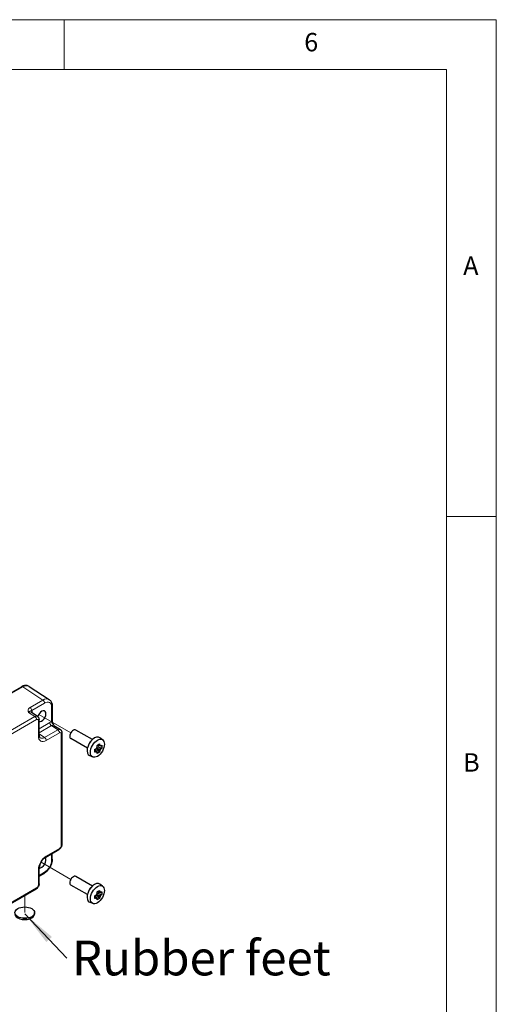
# Model space of a CAD drawing. Units: millimetres. Extents: x 5 to 292, y 5 to 205.
# Drawn here: x 244 to 292, y 106 to 205 of the extents above; entities that cross this region are included whole.
import ezdxf

# ---------------------------------------------------------------- set-up
doc = ezdxf.new("R2010")
doc.units = ezdxf.units.MM
doc.layers.add('FORMAT', color=7, linetype='Continuous')
for name, color, linetype, lineweight in [('TWEAK_TRAIL_(ISO)', 179, 'Continuous', 15), ('VISIBLE_(ISO)', 179, 'Continuous', 30), ('VISIBLE_NARROW_(ISO)', 179, 'Continuous', 15)]:
    doc.layers.add(name, color=color, linetype=linetype, lineweight=lineweight)
doc.styles.add('SLDTEXTSTYLE1', font='TXT', dxfattribs={"width": 0.75})

# ---------------------------------------------------------------- blocks, each defined once
blk = doc.blocks.new('SW_NOTE_4')
at = {"layer": 'FORMAT', "color": 0, "insert": (0.526, 1.761), "char_height": 3.5, "attachment_point": 1, "style": 'SLDTEXTSTYLE1'}
blk.add_mtext('Rubber feet', dxfattribs=at)

msp = doc.modelspace()

# ---------------------------------------------------------------- linework, layer by layer
at = {"color": 7, "linetype": 'Continuous', "lineweight": 0}
for p, q in [((292, 205), (5, 205)), ((248.5, 200), (248.5, 205)), ((292, 77.25), (292, 205)), ((287, 200), (10, 200)), ((287, 60.25), (287, 200)), ((287, 155), (292, 155))]:
    msp.add_line(p, q, dxfattribs=at)
at = {"layer": 'FORMAT'}
msp.add_line((248.75968109, 110.55068332), (244.5287754, 115.00270874), dxfattribs=at)
msp.add_solid([(244.5287754, 115.00270874), (246.70224044, 112.16257728), (247.25459822, 112.68750097)], dxfattribs=at)
at = {"layer": 'TWEAK_TRAIL_(ISO)', "color": 7}
for p, q in [((245.93467051, 135.08291696), (249.16665103, 133.21693214)), ((246.16872118, 120.21002446), (249.16665103, 118.47916885)), ((244.5287754, 116.8360355), (244.5287754, 115.12518322))]:
    msp.add_line(p, q, dxfattribs=at)
at = {"layer": 'VISIBLE_(ISO)', "color": 7}
for p, q in [((242.20797608, 136.71406144), (244.20347086, 137.86616089)), ((244.98318615, 137.89721891), (246.99630765, 136.5667178)), ((247.29826839, 135.91115383), (247.29826839, 134.42406878)), ((245.80980526, 134.87211441), (245.16175233, 135.30042196)), ((245.96941291, 133.01649166), (245.96941291, 134.55179995)), ((247.46304785, 133.97176837), (248.11110078, 133.54346082)), ((248.27070844, 133.22314636), (248.27070844, 122.0020861)), ((251.33343693, 132.54328799), (249.66665103, 133.50560727)), ((250.83343693, 131.67726258), (249.16665103, 132.63958187)), ((251.80786779, 131.91010485), (251.80786779, 131.96451508)), ((251.80786779, 131.78185956), (251.80786779, 131.80926715)), ((251.95194371, 131.9014206), (251.82577182, 131.97426597)), ((252.36863414, 132.52112086), (252.08781962, 132.72610182)), ((251.37023283, 130.79183906), (251.05230685, 130.93254109)), ((251.5718844, 131.55577986), (251.61900504, 131.58298497)), ((251.69856378, 131.46255368), (251.57239189, 131.53539906)), ((251.70633304, 131.63340382), (251.73006871, 131.64710761)), ((251.73006871, 131.68724791), (251.73006871, 131.64710761)), ((251.73006871, 131.64710761), (252.05377976, 131.28591213)), ((251.75040027, 131.72520382), (251.95194371, 131.60884266)), ((251.80786779, 131.78185956), (251.77310527, 131.76178941)), ((252.28252777, 131.68211531), (251.80786779, 131.78185956)), ((246.63942344, 120.7119259), (247.96903943, 121.47958005)), ((247.29826839, 120.51821683), (247.29826839, 121.09231021)), ((245.96941291, 118.01612532), (245.96941291, 119.55143361)), ((245.96941291, 118.790665), (246.46659236, 119.07771169)), ((251.33343693, 117.8055247), (249.66665103, 118.76784399)), ((252.36863414, 117.78335757), (252.08781962, 117.98833853)), ((245.6677439, 117.49361927), (235.95002066, 111.88308914)), ((250.83343693, 116.9394993), (249.16665103, 117.90181858)), ((251.73006871, 116.94948463), (251.73006871, 116.90934433)), ((251.75040027, 116.98744053), (251.95194371, 116.87107937)), ((251.80786779, 117.04409628), (251.77310527, 117.02402613)), ((251.80786779, 117.17234156), (251.80786779, 117.22675179)), ((251.80786779, 117.04409628), (251.80786779, 117.07150387)), ((252.28252777, 116.94435203), (251.80786779, 117.04409628)), ((251.95194371, 117.16365731), (251.82577182, 117.23650269)), ((251.37023283, 116.05407578), (251.05230685, 116.1947778)), ((251.5718844, 116.81801657), (251.61900504, 116.84522168)), ((251.69856378, 116.7247904), (251.57239189, 116.79763577)), ((251.70633304, 116.89564053), (251.73006871, 116.90934433)), ((251.73006871, 116.90934433), (252.05377976, 116.54814885)), ((245.5162754, 115.00270874), (245.5162754, 115.12518322))]:
    msp.add_line(p, q, dxfattribs=at)
for centre, major_axis, start_param, end_param in [((246.23467051, 134.90971188), (0.3, 0.51961524), 3.2515797765, 8.2815697972), ((249.41665103, 133.07259457), (0.25, 0.4330127), 0, 3.1415926536), ((251.53797137, 131.8478497), (-0.51875, -0.89850136), 3.079689298, 6.3450886627), ((251.24452206, 132.01727274), (-0.25, -0.4330127), 4.1050887602, 5.3196892006), ((251.94608388, 131.61222583), (0.19568361, 0.33893395), 1.2609136649, 1.8806789887), ((251.94608388, 131.61222583), (0.19568361, 0.33893395), 5.9733026453, 6.5930679691), ((251.94608388, 131.61222583), (-0.19568361, -0.33893395), 5.9733026453, 6.5930679691), ((251.94608388, 131.61222583), (-0.19568361, -0.33893395), 1.2609136649, 1.8806789887), ((246.23467051, 120.17194859), (0.3, 0.51961524), 3.2636862777, 6.1610105873), ((249.41665103, 118.33483128), (0.25, 0.4330127), 0, 3.1415926536), ((251.53797137, 117.11008641), (-0.51875, -0.89850136), 3.079689298, 6.3450886627), ((251.24452206, 117.27950945), (-0.25, -0.4330127), 4.1050887602, 5.3196892006), ((251.94608388, 116.87446255), (0.19568361, 0.33893395), 1.2609136649, 1.8806789887), ((251.94608388, 116.87446255), (0.19568361, 0.33893395), 5.9733026453, 6.5930679691), ((251.94608388, 116.87446255), (-0.19568361, -0.33893395), 5.9733026453, 6.5930679691), ((251.94608388, 116.87446255), (-0.19568361, -0.33893395), 1.2609136649, 1.8806789887), ((244.5287754, 115.00270874), (-0.9875, 0), 0, 3.1415926536)]:
    msp.add_ellipse(centre, major_axis=major_axis, ratio=0.5773502692, start_param=start_param, end_param=end_param, dxfattribs=at)
for centre, major_axis in [((251.83849175, 131.67434418), (0.50015866, 0.86630021)), ((251.83849175, 116.93658089), (0.50015866, 0.86630021)), ((244.5287754, 115.12518322), (-0.9875, 0))]:
    msp.add_ellipse(centre, major_axis=major_axis, ratio=0.5773502692, dxfattribs=at)
for points, knots in [([(244.98318615, 137.89721891), (244.93711883, 137.92766546), (244.88661317, 137.95148759), (244.7816051, 137.98422536), (244.72720068, 137.99318932), (244.61853487, 137.99771178), (244.56426206, 137.99334423), (244.45758278, 137.97366928), (244.40513499, 137.95838028), (244.30254357, 137.91874852), (244.25237888, 137.89439795), (244.20347086, 137.86616089)], [-0.03486413, -0.03486413, -0.03486413, -0.03486413, 0.12906653116, 0.12906653116, 0.29299719232, 0.29299719232, 0.45692785349, 0.45692785349, 0.62085851465, 0.62085851465, 0.78478917581, 0.78478917581, 0.78478917581, 0.78478917581]), ([(246.99630765, 136.5667178), (247.03845599, 136.53886135), (247.07683419, 136.50553698), (247.14395985, 136.4310758), (247.17273092, 136.38999734), (247.22071524, 136.30305321), (247.23997172, 136.25719073), (247.26999928, 136.16246972), (247.28078892, 136.11359277), (247.29492282, 136.01377646), (247.29826839, 135.96282368), (247.29826839, 135.91115383)], [0.03486413, 0.03486413, 0.03486413, 0.03486413, 0.18484913916, 0.18484913916, 0.33483414832, 0.33483414832, 0.48481915749, 0.48481915749, 0.63480416665, 0.63480416665, 0.78478917581, 0.78478917581, 0.78478917581, 0.78478917581]), ([(245.80980526, 134.87211441), (245.83387117, 134.8562089), (245.85562565, 134.83724828), (245.89279399, 134.79601816), (245.90823171, 134.77380675), (245.93313889, 134.72867672), (245.94265178, 134.70576096), (245.95700054, 134.66049822), (245.96185512, 134.63813242), (245.96806061, 134.59430806), (245.96941291, 134.57283559), (245.96941291, 134.55179995)], [0.03486413, 0.03486413, 0.03486413, 0.03486413, 0.18484913916, 0.18484913916, 0.33483414832, 0.33483414832, 0.48481915749, 0.48481915749, 0.63480416665, 0.63480416665, 0.78478917581, 0.78478917581, 0.78478917581, 0.78478917581]), ([(247.46561585, 133.97007115), (247.44624291, 134.00189027), (247.42808217, 134.0334663), (247.39348901, 134.09853911), (247.37723837, 134.13206855), (247.34865172, 134.19866583), (247.33641582, 134.23157315), (247.3169588, 134.29439175), (247.30970404, 134.32440209), (247.30030528, 134.37939348), (247.29826839, 134.40412477), (247.29826839, 134.42406878)], [0.09138908029, 0.09138908029, 0.09138908029, 0.09138908029, 0.14088552167, 0.14088552167, 0.19389876334, 0.19389876334, 0.24691200501, 0.24691200501, 0.29992524668, 0.29992524668, 0.35293848835, 0.35293848835, 0.35293848835, 0.35293848835]), ([(245.96941291, 133.01649166), (245.96941291, 132.9813646), (245.97171495, 132.9487898), (245.98004487, 132.88996227), (245.98607124, 132.8637243), (246.00046693, 132.81831353), (246.0088173, 132.79916033), (246.0262182, 132.76763115), (246.03522495, 132.75525299), (246.05297836, 132.73555948), (246.06170071, 132.72818657), (246.07078592, 132.72218202)], [-0.78478917581, -0.78478917581, -0.78478917581, -0.78478917581, -0.63480416665, -0.63480416665, -0.48481915749, -0.48481915749, -0.33483414832, -0.33483414832, -0.18484913916, -0.18484913916, -0.03486413, -0.03486413, -0.03486413, -0.03486413]), ([(248.11110078, 133.54346082), (248.1351667, 133.52755531), (248.15692117, 133.50859468), (248.19408951, 133.46736457), (248.20952724, 133.44515316), (248.23443442, 133.40002313), (248.24394731, 133.37710737), (248.25829607, 133.33184463), (248.26315065, 133.30947883), (248.26935614, 133.26565446), (248.27070844, 133.244182), (248.27070844, 133.22314636)], [0.03486413, 0.03486413, 0.03486413, 0.03486413, 0.18484913916, 0.18484913916, 0.33483414832, 0.33483414832, 0.48481915749, 0.48481915749, 0.63480416665, 0.63480416665, 0.78478917581, 0.78478917581, 0.78478917581, 0.78478917581]), ([(251.80039983, 131.96047201), (251.8468064, 131.98555257), (251.89114495, 132.01035713), (251.9711696, 132.05655938), (252.01293028, 132.08146423), (252.05377976, 132.10676098)], [4.3310719208, 4.3310719208, 4.3310719208, 4.3310719208, 4.39897508736, 4.39897508736, 4.46687825392, 4.46687825392, 4.46687825392, 4.46687825392]), ([(251.81939391, 131.82317946), (251.81802491, 131.8343804), (251.81660378, 131.84562747), (251.81067886, 131.89106999), (251.80576164, 131.92561304), (251.80039983, 131.96047201)], [4.817491545898, 4.817491545898, 4.817491545898, 4.817491545898, 4.832169280746, 4.832169280746, 4.876566797291, 4.876566797291, 4.876566797291, 4.876566797291]), ([(252.05377976, 132.10676098), (252.05914157, 132.07190201), (252.06405879, 132.03735896), (252.06998371, 131.99191644), (252.07140484, 131.98066937), (252.07277384, 131.96946843)], [4.486315877164, 4.486315877164, 4.486315877164, 4.486315877164, 4.53071339371, 4.53071339371, 4.545391128558, 4.545391128558, 4.545391128558, 4.545391128558]), ([(252.19212006, 131.90056386), (252.19976685, 131.90655952), (252.2073754, 131.91259331), (252.2378424, 131.93702494), (252.26038174, 131.95571595), (252.28252777, 131.97469326)], [4.817491545899, 4.817491545899, 4.817491545899, 4.817491545899, 4.832169280746, 4.832169280746, 4.876566797291, 4.876566797291, 4.876566797291, 4.876566797291]), ([(252.28252777, 131.97469326), (252.28660197, 131.92345981), (252.28849195, 131.87335324), (252.28849195, 131.78094873), (252.28660197, 131.73163647), (252.28252777, 131.68211531)], [4.3310719208, 4.3310719208, 4.3310719208, 4.3310719208, 4.39897508736, 4.39897508736, 4.46687825392, 4.46687825392, 4.46687825392, 4.46687825392]), ([(251.57165181, 131.56426883), (251.60452148, 131.57705485), (251.63689524, 131.59006794), (251.67921208, 131.60765807), (251.6896629, 131.61205087), (251.7000477, 131.61646575)], [4.486315877164, 4.486315877164, 4.486315877164, 4.486315877164, 4.53071339371, 4.53071339371, 4.545391128557, 4.545391128557, 4.545391128557, 4.545391128557]), ([(251.57165181, 131.27169089), (251.5731347, 131.31971595), (251.5738226, 131.36833419), (251.5738226, 131.46073869), (251.5731347, 131.51153929), (251.57165181, 131.56426883)], [4.3310719208, 4.3310719208, 4.3310719208, 4.3310719208, 4.39897508736, 4.39897508736, 4.46687825392, 4.46687825392, 4.46687825392, 4.46687825392]), ([(251.7000477, 131.32388781), (251.6896629, 131.31947293), (251.67921208, 131.31508013), (251.63689524, 131.29749), (251.60452148, 131.28447691), (251.57165181, 131.27169089)], [4.817491545899, 4.817491545899, 4.817491545899, 4.817491545899, 4.832169280746, 4.832169280746, 4.876566797291, 4.876566797291, 4.876566797291, 4.876566797291]), ([(252.05377976, 131.28591213), (252.01293028, 131.2576232), (251.9711696, 131.2313303), (251.89114495, 131.18512804), (251.8468064, 131.16171153), (251.80039983, 131.13962316)], [4.3310719208, 4.3310719208, 4.3310719208, 4.3310719208, 4.39897508736, 4.39897508736, 4.46687825392, 4.46687825392, 4.46687825392, 4.46687825392]), ([(251.80039983, 131.13962316), (251.80576164, 131.16829085), (251.81067886, 131.19715598), (251.81660378, 131.235757), (251.81802491, 131.24536309), (251.81939391, 131.25498324)], [4.486315877164, 4.486315877164, 4.486315877164, 4.486315877164, 4.53071339371, 4.53071339371, 4.545391128558, 4.545391128558, 4.545391128558, 4.545391128558]), ([(252.07277384, 131.40127221), (252.07140484, 131.39165206), (252.06998371, 131.38204597), (252.06405879, 131.34344495), (252.05914157, 131.31457982), (252.05377976, 131.28591213)], [4.817491545898, 4.817491545898, 4.817491545898, 4.817491545898, 4.832169280746, 4.832169280746, 4.876566797291, 4.876566797291, 4.876566797291, 4.876566797291]), ([(252.28252777, 131.68211531), (252.26038174, 131.66313801), (252.2378424, 131.644447), (252.2073754, 131.62001537), (252.19976685, 131.61398158), (252.19212006, 131.60798592)], [4.486315877164, 4.486315877164, 4.486315877164, 4.486315877164, 4.53071339371, 4.53071339371, 4.545391128557, 4.545391128557, 4.545391128557, 4.545391128557]), ([(248.27070844, 122.0020861), (248.27070844, 121.95805891), (248.26488847, 121.91589332), (248.24521555, 121.8345912), (248.23128406, 121.79544456), (248.19665781, 121.7204136), (248.17594966, 121.68454602), (248.12828406, 121.61704333), (248.10134782, 121.58540498), (248.04077459, 121.52771668), (248.00716809, 121.50159364), (247.96903943, 121.47958005)], [-0.7847891758, -0.7847891758, -0.7847891758, -0.7847891758, -0.4708735055, -0.4708735055, -0.1569578352, -0.1569578352, 0.1569578352, 0.1569578352, 0.4708735055, 0.4708735055, 0.7847891758, 0.7847891758, 0.7847891758, 0.7847891758]), ([(246.63942344, 120.7119259), (246.58386117, 120.67984701), (246.52486122, 120.63679283), (246.40643239, 120.5299774), (246.34705562, 120.46566339), (246.2358281, 120.32148536), (246.18417712, 120.24133611), (246.09549164, 120.07449158), (246.05855012, 119.98778234), (246.00353748, 119.81900624), (245.98527078, 119.73691498), (245.97162789, 119.62284852), (245.96941291, 119.58592046), (245.96941291, 119.55143361)], [-0.7847891758, -0.7847891758, -0.7847891758, -0.7847891758, -0.5108491785, -0.5108491785, -0.2282720333, -0.2282720333, 0.0605579883, 0.0605579883, 0.3508797393, 0.3508797393, 0.6375377165, 0.6375377165, 0.7847891758, 0.7847891758, 0.7847891758, 0.7847891758]), ([(247.29826839, 120.51821683), (247.29826839, 120.41007286), (247.28366219, 120.29874044), (247.22969755, 120.07572122), (247.1902661, 119.96404711), (247.09040796, 119.74766641), (247.02997838, 119.64299931), (246.89251627, 119.44832928), (246.81551938, 119.35834358), (246.64936139, 119.20009922), (246.56024778, 119.13178367), (246.46659236, 119.07771169)], [-0.7847891758, -0.7847891758, -0.7847891758, -0.7847891758, -0.4708735055, -0.4708735055, -0.1569578352, -0.1569578352, 0.1569578352, 0.1569578352, 0.4708735055, 0.4708735055, 0.7847891758, 0.7847891758, 0.7847891758, 0.7847891758]), ([(245.96941291, 118.01612532), (245.96941291, 117.97209813), (245.96359295, 117.92993254), (245.94392003, 117.84863043), (245.92998853, 117.80948378), (245.89536229, 117.73445282), (245.87465413, 117.69858524), (245.82698854, 117.63108255), (245.80005229, 117.5994442), (245.73947906, 117.5417559), (245.70587257, 117.51563287), (245.6677439, 117.49361927)], [-0.7847891758, -0.7847891758, -0.7847891758, -0.7847891758, -0.4708735055, -0.4708735055, -0.1569578352, -0.1569578352, 0.1569578352, 0.1569578352, 0.4708735055, 0.4708735055, 0.7847891758, 0.7847891758, 0.7847891758, 0.7847891758]), ([(251.80039983, 117.22270873), (251.8468064, 117.24778928), (251.89114495, 117.27259384), (251.9711696, 117.31879609), (252.01293028, 117.34370095), (252.05377976, 117.3689977)], [4.3310719208, 4.3310719208, 4.3310719208, 4.3310719208, 4.39897508736, 4.39897508736, 4.46687825392, 4.46687825392, 4.46687825392, 4.46687825392]), ([(251.81939391, 117.08541617), (251.81802491, 117.09661711), (251.81660378, 117.10786418), (251.81067886, 117.15330671), (251.80576164, 117.18784976), (251.80039983, 117.22270873)], [4.817491545898, 4.817491545898, 4.817491545898, 4.817491545898, 4.832169280746, 4.832169280746, 4.876566797291, 4.876566797291, 4.876566797291, 4.876566797291]), ([(252.05377976, 117.3689977), (252.05914157, 117.33413873), (252.06405879, 117.29959568), (252.06998371, 117.25415315), (252.07140484, 117.24290608), (252.07277384, 117.23170514)], [4.486315877164, 4.486315877164, 4.486315877164, 4.486315877164, 4.53071339371, 4.53071339371, 4.545391128558, 4.545391128558, 4.545391128558, 4.545391128558]), ([(252.19212006, 117.16280057), (252.19976685, 117.16879624), (252.2073754, 117.17483002), (252.2378424, 117.19926166), (252.26038174, 117.21795266), (252.28252777, 117.23692997)], [4.817491545899, 4.817491545899, 4.817491545899, 4.817491545899, 4.832169280746, 4.832169280746, 4.876566797291, 4.876566797291, 4.876566797291, 4.876566797291]), ([(252.28252777, 116.94435203), (252.26038174, 116.92537472), (252.2378424, 116.90668372), (252.2073754, 116.88225208), (252.19976685, 116.8762183), (252.19212006, 116.87022263)], [4.486315877164, 4.486315877164, 4.486315877164, 4.486315877164, 4.53071339371, 4.53071339371, 4.545391128557, 4.545391128557, 4.545391128557, 4.545391128557]), ([(252.28252777, 117.23692997), (252.28660197, 117.18569652), (252.28849195, 117.13558995), (252.28849195, 117.04318544), (252.28660197, 116.99387319), (252.28252777, 116.94435203)], [4.3310719208, 4.3310719208, 4.3310719208, 4.3310719208, 4.39897508736, 4.39897508736, 4.46687825392, 4.46687825392, 4.46687825392, 4.46687825392]), ([(251.57165181, 116.82650555), (251.60452148, 116.83929157), (251.63689524, 116.85230465), (251.67921208, 116.86989479), (251.6896629, 116.87428758), (251.7000477, 116.87870246)], [4.486315877164, 4.486315877164, 4.486315877164, 4.486315877164, 4.53071339371, 4.53071339371, 4.545391128557, 4.545391128557, 4.545391128557, 4.545391128557]), ([(251.57165181, 116.5339276), (251.5731347, 116.58195267), (251.5738226, 116.6305709), (251.5738226, 116.72297541), (251.5731347, 116.773776), (251.57165181, 116.82650555)], [4.3310719208, 4.3310719208, 4.3310719208, 4.3310719208, 4.39897508736, 4.39897508736, 4.46687825392, 4.46687825392, 4.46687825392, 4.46687825392]), ([(251.7000477, 116.58612452), (251.6896629, 116.58170964), (251.67921208, 116.57731684), (251.63689524, 116.55972671), (251.60452148, 116.54671362), (251.57165181, 116.5339276)], [4.817491545899, 4.817491545899, 4.817491545899, 4.817491545899, 4.832169280746, 4.832169280746, 4.876566797291, 4.876566797291, 4.876566797291, 4.876566797291]), ([(252.05377976, 116.54814885), (252.01293028, 116.51985991), (251.9711696, 116.49356701), (251.89114495, 116.44736476), (251.8468064, 116.42394824), (251.80039983, 116.40185988)], [4.3310719208, 4.3310719208, 4.3310719208, 4.3310719208, 4.39897508736, 4.39897508736, 4.46687825392, 4.46687825392, 4.46687825392, 4.46687825392]), ([(251.80039983, 116.40185988), (251.80576164, 116.43052756), (251.81067886, 116.4593927), (251.81660378, 116.49799371), (251.81802491, 116.5075998), (251.81939391, 116.51721995)], [4.486315877164, 4.486315877164, 4.486315877164, 4.486315877164, 4.53071339371, 4.53071339371, 4.545391128558, 4.545391128558, 4.545391128558, 4.545391128558]), ([(252.07277384, 116.66350892), (252.07140484, 116.65388877), (252.06998371, 116.64428268), (252.06405879, 116.60568167), (252.05914157, 116.57681653), (252.05377976, 116.54814885)], [4.817491545898, 4.817491545898, 4.817491545898, 4.817491545898, 4.832169280746, 4.832169280746, 4.876566797291, 4.876566797291, 4.876566797291, 4.876566797291]), ([(244.76107188, 114.4485744), (244.71147743, 114.43839242), (244.66078789, 114.43150408), (244.51222713, 114.42120726), (244.41186421, 114.42682092), (244.30948741, 114.4459322), (244.30278093, 114.44724928), (244.29608778, 114.4486291)], [0.38972959261, 0.38972959261, 0.38972959261, 0.38972959261, 0.45082678781, 0.45082678781, 0.5686613325, 0.5686613325, 0.5769353102, 0.5769353102, 0.5769353102, 0.5769353102])]:
    msp.add_open_spline(points, degree=3, knots=knots, dxfattribs=at)
for points, weights in [([(251.95194371, 131.9014206), (251.99301399, 131.93186644), (252.07277384, 131.96946843)], [1.35956394726, 1.22656475141, 1.03074466748]), ([(252.19212006, 131.90056386), (252.03991599, 131.90478755), (251.95194371, 131.9014206)], [1.03074466748, 1.22656475141, 1.35956394726]), ([(251.7000477, 131.32388781), (251.69273205, 131.41176286), (251.69856378, 131.46255368)], [1.03074466748, 1.22656475141, 1.35956394726]), ([(251.69856378, 131.46255368), (251.73963406, 131.38468398), (251.81939391, 131.25498324)], [1.35956394726, 1.22656475141, 1.03074466748]), ([(251.95194371, 131.60884266), (252.03991599, 131.61220961), (252.19212006, 131.60798592)], [1.35956394726, 1.22656475141, 1.03074466748]), ([(252.07277384, 131.40127221), (251.99301399, 131.53097295), (251.95194371, 131.60884266)], [1.03074466748, 1.22656475141, 1.35956394726]), ([(251.95194371, 117.16365731), (251.99301399, 117.19410315), (252.07277384, 117.23170514)], [1.35956394726, 1.22656475141, 1.03074466748]), ([(252.19212006, 117.16280057), (252.03991599, 117.16702426), (251.95194371, 117.16365731)], [1.03074466748, 1.22656475141, 1.35956394726]), ([(251.7000477, 116.58612452), (251.69273205, 116.67399958), (251.69856378, 116.7247904)], [1.03074466748, 1.22656475141, 1.35956394726]), ([(251.69856378, 116.7247904), (251.73963406, 116.64692069), (251.81939391, 116.51721995)], [1.35956394726, 1.22656475141, 1.03074466748]), ([(251.95194371, 116.87107937), (252.03991599, 116.87444632), (252.19212006, 116.87022263)], [1.35956394726, 1.22656475141, 1.03074466748]), ([(252.07277384, 116.66350892), (251.99301399, 116.79320966), (251.95194371, 116.87107937)], [1.03074466748, 1.22656475141, 1.35956394726])]:
    msp.add_rational_spline(points, weights, degree=2, dxfattribs=at)
at = {"layer": 'VISIBLE_NARROW_(ISO)', "color": 7}
for p, q in [((242.33914549, 136.69799297), (244.33464027, 137.85009242)), ((244.33464027, 137.85009242), (246.34776178, 136.51959131)), ((246.34776178, 136.51959131), (245.05990834, 135.77604879)), ((245.23051562, 135.47354883), (246.51836905, 136.21709136)), ((247.22504508, 135.80909176), (247.22504508, 134.32200671)), ((245.54891332, 134.85423773), (235.83119008, 129.2437076)), ((244.90577235, 135.2792989), (245.54891332, 134.85423773)), ((245.2651721, 135.23207034), (245.2651721, 135.27579915)), ((236.00179735, 128.94120765), (245.7195206, 134.55173778)), ((245.8961896, 134.44973788), (245.8961896, 132.91442958)), ((247.0364606, 134.25314526), (245.96941291, 133.63708499)), ((245.96941291, 133.23608487), (247.20706788, 133.9506453)), ((247.20706788, 133.9506453), (247.85020885, 133.52558414)), ((246.52059286, 132.75792999), (245.96941291, 133.12221279)), ((247.85020885, 133.52558414), (246.52059286, 132.75792999)), ((246.69120014, 132.45543004), (248.02081612, 133.22308418)), ((248.19748513, 133.12108429), (248.19748513, 121.90002402)), ((248.02081612, 121.59402433), (246.69120014, 120.82637018)), ((247.22504508, 121.05003471), (247.22504508, 120.41615476)), ((245.8961896, 119.44937154), (245.8961896, 117.91406325)), ((246.51836905, 119.19215597), (245.96941291, 118.87521599)), ((245.7195206, 117.60806355), (236.00179735, 111.99753342))]:
    msp.add_line(p, q, dxfattribs=at)
for centre, major_axis, ratio, start_param, end_param in [((244.32847086, 137.64965454), (-0.125, 0.21650635), 0.5773502692, 5.4628805587, 6.2831853072), ((244.32760909, 136.83216272), (0.63851091, 1.07575212), 0.5768722153, 6.2552804238, 7.0749337296), ((245.05373892, 135.5756109), (0.125, -0.21650635), 0.5773502692, 0.7853981634, 2.3212879052), ((246.34073059, 135.50166162), (0.63851091, 1.07575212), 0.5768722153, 6.2552804238, 7.0749337296), ((246.34159236, 136.31915343), (0.125, -0.21650635), 0.5773502692, 0.7853981634, 2.3212879052), ((246.51750729, 135.39959955), (0.50060936, 0.86708084), 0.5766474988, 5.4983961314, 7.067974483), ((247.04826839, 135.91115383), (0.25, 0), 0.5773502692, 5.4977871438, 6.2831853072), ((244.91129545, 134.86661792), (0.23752988, 0.4415326), 0.5755994048, 6.2310261036, 7.0506794094), ((244.73451875, 134.96867999), (0.37545702, 0.65031063), 0.5766474988, 5.4983961314, 5.8618038963), ((245.44194879, 135.17373708), (-0.25, 0), 0.5773502692, 5.4977871438, 5.7003177389), ((245.54252846, 134.4494269), (0.26303563, 0.42539939), 0.5769989907, 6.2657426155, 7.0853959213), ((245.5427439, 134.65379985), (-0.125, 0.21650635), 0.5773502692, 3.926990817, 5.4628805587), ((245.71930516, 134.34736482), (0.12515234, 0.21677021), 0.5766474988, 5.4983961314, 7.067974483), ((245.71941291, 134.55179995), (0.25, 0), 0.5773502692, 5.4977871438, 6.2831853072), ((247.03581428, 133.6400264), (0.37545702, 0.65031063), 0.5766474988, 0.4213814108, 0.7847891758), ((247.2132373, 134.15108319), (0.125, -0.21650635), 0.5773502692, 3.926990817, 5.4628805587), ((247.21259097, 133.53796433), (0.23752988, 0.4415326), 0.5755994048, 6.2310261036, 7.0506794094), ((247.04826839, 134.42406878), (0.25, 0), 0.5773502692, 5.4977871438, 6.2831853072), ((245.71941291, 133.01649166), (0.25, 0), 0.5773502692, 5.4977871438, 6.2831853072), ((246.69216962, 133.37510833), (-0.56318553, -0.97546595), 0.5766474988, 5.4983961314, 7.067974483), ((247.84382399, 133.1207733), (0.26303563, 0.42539939), 0.5769989907, 6.2657426155, 7.0853959213), ((247.84403943, 133.32514626), (0.125, -0.21650635), 0.5773502692, 0.7853981634, 2.3212879052), ((248.02060068, 133.01871123), (0.12515234, 0.21677021), 0.5766474988, 5.4983961314, 7.067974483), ((248.02070844, 133.22314636), (0.25, 0), 0.5773502692, 5.4977871438, 6.2831853072), ((246.51539293, 133.4771704), (-0.42526368, -0.76672176), 0.5761331659, 6.23841618, 7.0580694858), ((246.51442344, 132.55749211), (0.125, -0.21650635), 0.5773502692, 0.7853981634, 2.3212879052), ((248.02060068, 121.79814851), (-0.125, -0.21650635), 0.5780538961, 0.786007151, 2.3555855026), ((248.02070844, 122.0020861), (0.25, 0), 0.5773502692, 5.4977871438, 6.2831853072), ((247.84403943, 121.6960864), (0.125, -0.21650635), 0.5773502692, 0, 0.7853981634), ((246.69216962, 119.90781136), (-0.5625, -0.97427858), 0.5780538961, 3.9275998046, 5.4971781562), ((246.51750729, 120.0086527), (-0.5, -0.8660254), 0.5780538961, 0.786007151, 2.3555855026), ((246.51442344, 120.92843225), (0.125, -0.21650635), 0.5773502692, 0, 0.7853981634), ((247.04826839, 120.51821683), (0.25, 0), 0.5773502692, 5.4977871438, 6.2831853072), ((245.71941291, 119.55143361), (0.25, 0), 0.5773502692, 5.4977871438, 6.2831853072), ((246.34159236, 119.29421804), (0.125, -0.21650635), 0.5773502692, 0, 0.7853981634), ((245.71941291, 118.01612532), (0.25, 0), 0.5773502692, 5.4977871438, 6.2831853072), ((245.5427439, 117.71012562), (0.125, -0.21650635), 0.5773502692, 0, 0.7853981634), ((245.71930516, 117.81218773), (-0.125, -0.21650635), 0.5780538961, 0.786007151, 2.3555855026)]:
    msp.add_ellipse(centre, major_axis=major_axis, ratio=ratio, start_param=start_param, end_param=end_param, dxfattribs=at)
for points, knots in [([(245.05990834, 135.77604879), (245.03386491, 135.7610126), (245.01017001, 135.74430337), (244.95589786, 135.69767515), (244.93001827, 135.66617572), (244.88110892, 135.57996436), (244.86973139, 135.52322348), (244.87191602, 135.4042943), (244.88820972, 135.34123971), (244.90577235, 135.2792989)], [0, 0, 0, 0, 0.04419716697, 0.04419716697, 0.11491263413, 0.11491263413, 0.22805738159, 0.22805738159, 0.3535773358, 0.3535773358, 0.3535773358, 0.3535773358]), ([(244.90577235, 135.2792989), (244.96096739, 135.34720607), (245.01225298, 135.38310437), (245.08132637, 135.4215484), (245.10581715, 135.43127816), (245.1502935, 135.44896695), (245.16841798, 135.45571876), (245.20202071, 135.46621115), (245.21584724, 135.47007749), (245.23051562, 135.47354883)], [-0.3535773358, -0.3535773358, -0.3535773358, -0.3535773358, -0.22805738159, -0.22805738159, -0.11491263413, -0.11491263413, -0.04419716697, -0.04419716697, 0, 0, 0, 0]), ([(247.22504508, 134.32200671), (247.23119073, 134.30150352), (247.24094298, 134.27912336), (247.26621487, 134.234351), (247.28094542, 134.2123439), (247.30934656, 134.17431329), (247.32132963, 134.15915487), (247.34221644, 134.13339071), (247.35058699, 134.12320739), (247.37647237, 134.09166609), (247.39477744, 134.06934143), (247.43080081, 134.02202822), (247.44847169, 133.99729917), (247.46554262, 133.97006843)], [-0.35293848835, -0.35293848835, -0.35293848835, -0.35293848835, -0.29017851209, -0.29017851209, -0.23360613913, -0.23360613913, -0.19824840603, -0.19824840603, -0.17614982284, -0.17614982284, -0.13195265646, -0.13195265646, -0.09125888205, -0.09125888205, -0.09125888205, -0.09125888205])]:
    msp.add_open_spline(points, degree=3, knots=knots, dxfattribs=at)

# ---------------------------------------------------------------- block references
at = {"layer": 'FORMAT'}
msp.add_blockref('SW_NOTE_4', (248.75968109, 110.55068332), dxfattribs=at)

# ---------------------------------------------------------------- texts
at = {"color": 7, "linetype": 'Continuous', "lineweight": 0, "char_height": 1.85208333, "attachment_point": 1, "style": 'SLDTEXTSTYLE1'}
for s, insert in [('6', (272.66667067, 203.6680164)), ('A', (288.66667467, 181.1680164)), ('B', (288.66667467, 131.1680164))]:
    msp.add_mtext(s, dxfattribs=dict(at, insert=insert))

doc.saveas('drawing.dxf')
